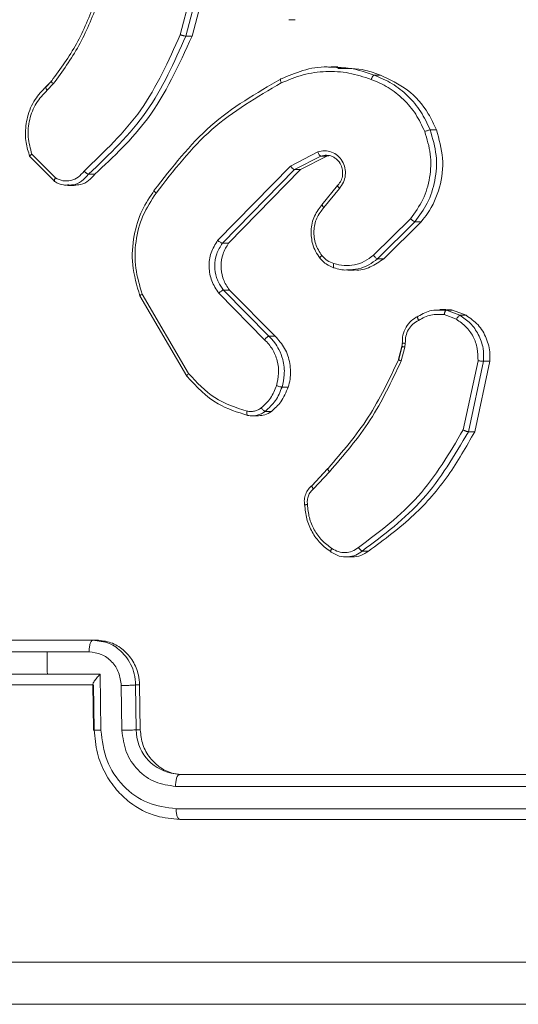
# Model space of a CAD drawing. Units: millimetres. Extents: x -4534 to 362694, y -3372 to 5504.
# Drawn here: x 301 to 323, y 2167 to 2211 of the extents above; entities that cross this region are included whole.
import ezdxf

# ---------------------------------------------------------------- set-up
doc = ezdxf.new("R2010")
doc.units = ezdxf.units.MM
doc.layers.add('Toestel 2D', color=7, linetype='Continuous', lineweight=20)
doc.layers.add('VP-EQ', color=7, linetype='Continuous', true_color=0x8a3492)

# ---------------------------------------------------------------- blocks, each defined once
blk = doc.blocks.new('wd1491')
at = {"layer": 'VP-EQ', "color": 0, "linetype": 'Continuous', "lineweight": 18}
for p, q in [((4848.2849, 2025.7221), (4848.192, 2025.369)), ((4848.3101, 2025.7179), (4848.2166, 2025.3627)), ((4848.3379, 2025.7179), (4848.2444, 2025.3627)), ((4848.6768, 2025.4361), (4848.705, 2025.4361)), ((4848.2444, 2025.3627), (4848.2166, 2025.3627)), ((4848.8947, 2025.2255), (4848.8643, 2025.2255)), ((4849.0843, 2025.1885), (4849.0565, 2025.1885)), ((4847.617, 2025.1625), (4847.5918, 2025.1361)), ((4847.5934, 2025.1369), (4847.6184, 2025.1632)), ((4847.5983, 2025.1213), (4847.6258, 2025.1501)), ((4849.334, 2024.9444), (4849.3061, 2024.9444)), ((4847.6351, 2024.7301), (4847.5302, 2024.8358)), ((4848.8055, 2024.8466), (4848.6834, 2024.7831)), ((4848.8383, 2024.8316), (4848.8181, 2024.8278)), ((4847.632, 2024.7134), (4847.5207, 2024.826)), ((4848.8181, 2024.8278), (4848.7009, 2024.767)), ((4848.846, 2024.8278), (4848.7288, 2024.767)), ((4848.846, 2024.8278), (4848.8181, 2024.8278)), ((4848.8547, 2024.8293), (4848.846, 2024.8278)), ((4847.8109, 2024.7466), (4847.7831, 2024.7466)), ((4848.6834, 2024.7831), (4848.3585, 2024.4514)), ((4848.7009, 2024.767), (4848.3797, 2024.439)), ((4848.7288, 2024.767), (4848.4076, 2024.439)), ((4848.7288, 2024.767), (4848.7009, 2024.767)), ((4847.6893, 2024.6967), (4847.718, 2024.6967)), ((4848.8938, 2024.6962), (4848.8237, 2024.61)), ((4848.8328, 2024.5983), (4848.9021, 2024.6835)), ((4849.2182, 2024.548), (4849.0529, 2024.3846)), ((4849.2386, 2024.5347), (4849.0713, 2024.3694)), ((4849.2665, 2024.5347), (4849.0992, 2024.3694)), ((4849.2665, 2024.5347), (4849.2386, 2024.5347)), ((4848.4076, 2024.439), (4848.3797, 2024.439)), ((4849.0992, 2024.3694), (4849.0713, 2024.3694)), ((4848.9388, 2024.3191), (4848.9672, 2024.3191)), ((4848.3843, 2024.2296), (4848.5871, 2024.0237)), ((4848.412, 2024.2296), (4848.3843, 2024.2296)), ((4848.412, 2024.2296), (4848.6147, 2024.0237)), ((4848.2215, 2023.8449), (4848.0119, 2024.2038)), ((4848.2293, 2023.857), (4848.0224, 2024.2112)), ((4848.3636, 2024.2158), (4848.568, 2024.0082)), ((4849.3773, 2024.1424), (4849.3488, 2024.1424)), ((4849.3498, 2024.1393), (4849.3785, 2024.14)), ((4849.3785, 2024.14), (4849.4387, 2024.1171)), ((4849.3785, 2024.14), (4849.4062, 2024.14)), ((4849.4062, 2024.14), (4849.4664, 2024.1171)), ((4849.3687, 2024.1199), (4849.4234, 2024.099)), ((4849.4664, 2024.1171), (4849.4387, 2024.1171)), ((4848.6147, 2024.0237), (4848.5871, 2024.0237)), ((4849.1801, 2023.9783), (4849.165, 2023.9212)), ((4849.1664, 2023.9218), (4849.1814, 2023.9787)), ((4849.1934, 2023.9754), (4849.177, 2023.9131)), ((4849.1823, 2023.9928), (4849.1805, 2023.978)), ((4849.1955, 2023.9918), (4849.1934, 2023.9754)), ((4849.5197, 2023.9139), (4849.4534, 2023.6053)), ((4849.5448, 2023.9126), (4849.4768, 2023.5974)), ((4849.5728, 2023.9126), (4849.5048, 2023.5974)), ((4849.5728, 2023.9126), (4849.5448, 2023.9126)), ((4848.6735, 2023.7968), (4848.6456, 2023.7968)), ((4848.5119, 2023.6682), (4848.5407, 2023.6682)), ((4848.5988, 2023.6883), (4848.5708, 2023.6883)), ((4849.5048, 2023.5974), (4849.4768, 2023.5974)), ((4848.849, 2023.4318), (4848.7785, 2023.3562)), ((4848.7801, 2023.3579), (4848.8491, 2023.4319)), ((4848.7859, 2023.3422), (4848.8574, 2023.4189)), ((4848.9307, 2023.0386), (4848.9595, 2023.0386)), ((4849.0318, 2023.0651), (4849.0037, 2023.0651)), ((4847.4275, 2022.6674), (4847.8027, 2022.6674)), ((4847.8027, 2022.6674), (4847.8392, 2022.6615)), ((4847.8197, 2022.6674), (4847.8027, 2022.6674)), ((4847.4101, 2022.6153), (4847.5977, 2022.6153)), ((4847.5977, 2022.6153), (4847.7855, 2022.6153)), ((4847.3647, 2022.5152), (4847.5992, 2022.5152)), ((4847.5992, 2022.5152), (4847.834, 2022.5152)), ((4847.834, 2022.5152), (4847.8378, 2022.2651)), ((4847.429, 2022.4674), (4847.8042, 2022.4674)), ((4847.4475, 2022.4674), (4847.802, 2022.4674)), ((4847.8019, 2022.4702), (4847.805, 2022.2666)), ((4847.805, 2022.4674), (4847.8081, 2022.2674)), ((4847.9287, 2022.4652), (4847.9318, 2022.2651)), ((4847.9927, 2022.4674), (4847.9958, 2022.2674)), ((4848.0106, 2022.4674), (4847.9927, 2022.4674)), ((4848.0106, 2022.4674), (4848.0137, 2022.2674)), ((4848.0137, 2022.2674), (4847.9958, 2022.2674)), ((4848.1518, 2022.0745), (4848.1881, 2022.0674)), ((4848.1881, 2022.0674), (4851.0306, 2022.0674)), ((4848.2051, 2022.0674), (4848.1881, 2022.0674)), ((4848.1712, 2022.0149), (4851.0155, 2022.0149)), ((4848.1729, 2021.9149), (4851.0173, 2021.9149)), ((4848.1898, 2021.8674), (4848.2086, 2021.8674)), ((4848.1898, 2021.8674), (4849.3986, 2021.8674)), ((4848.2086, 2021.8674), (4851.0513, 2021.8675)), ((4849.3986, 2021.8674), (4850.8791, 2021.8675)), ((4851.9759, 2021.0425), (4844.4251, 2021.0423))]:
    blk.add_line(p, q, dxfattribs=at)
at = {"layer": 'VP-EQ', "color": 0, "linetype": 'Continuous', "lineweight": 18, "flags": 128}
blk.add_lwpolyline([(4847.5977, 2022.6153), (4847.5979, 2022.6028), (4847.5981, 2022.5903), (4847.5983, 2022.5778), (4847.5984, 2022.5653), (4847.5986, 2022.5528), (4847.5988, 2022.5403), (4847.599, 2022.5277), (4847.5992, 2022.5152)], dxfattribs=at)
at = {"layer": 'VP-EQ', "color": 0, "linetype": 'Continuous', "lineweight": 18}
blk.add_arc((4848.1905, 2022.2653), 0.1947, 179.3949, 258.531, dxfattribs=at)
for points, knots in [([(4847.6184, 2025.1632), (4847.6576, 2025.2169), (4847.7367, 2025.3254), (4847.7874, 2025.452), (4847.813, 2025.5159)], [0, 0, 0, 0, 0.49466, 1, 1, 1, 1]), ([(4847.6258, 2025.1501), (4847.666, 2025.2054), (4847.7465, 2025.316), (4847.798, 2025.4448), (4847.8238, 2025.5093)], [0, 0, 0, 0, 0.500023, 1, 1, 1, 1]), ([(4848.192, 2025.369), (4848.1396, 2025.2522), (4848.0347, 2025.0184), (4847.8533, 2024.8464), (4847.7626, 2024.7604)], [0, 0, 0, 0, 0.500015, 1, 1, 1, 1]), ([(4848.2166, 2025.3627), (4848.1646, 2025.246), (4848.0592, 2025.0093), (4847.876, 2024.8349), (4847.7831, 2024.7466)], [0, 0, 0, 0, 0.49328, 1, 1, 1, 1]), ([(4848.2444, 2025.3627), (4848.1857, 2025.2334), (4848.0785, 2024.9973), (4847.8943, 2024.8247), (4847.8109, 2024.7466)], [0, 0, 0, 0, 0.547386, 1, 1, 1, 1]), ([(4848.2166, 2025.3627), (4848.2157, 2025.3628), (4848.2138, 2025.3629), (4848.2093, 2025.3638), (4848.2047, 2025.365), (4848.2007, 2025.3661), (4848.1963, 2025.3675), (4848.1935, 2025.3685), (4848.192, 2025.369)], [0, 0, 0, 0, 0.2007173, 0.4339556, 0.5629175, 0.7001201, 0.8459345, 1, 1, 1, 1]), ([(4848.6413, 2025.172), (4848.6734, 2025.1854), (4848.7393, 2025.213), (4848.8177, 2025.2278), (4848.8611, 2025.2244), (4848.8681, 2025.2238)], [0, 0, 0, 0, 0.443042, 0.91013, 1, 1, 1, 1]), ([(4848.6425, 2025.1538), (4848.6744, 2025.1673), (4848.7383, 2025.1943), (4848.8413, 2025.2075), (4848.945, 2025.2024), (4849.0108, 2025.1804), (4849.0437, 2025.1695)], [0, 0, 0, 0, 0.249952, 0.500001, 0.750045, 1, 1, 1, 1]), ([(4848.8681, 2025.2238), (4848.8956, 2025.2233), (4848.96, 2025.2221), (4849.0214, 2025.2007), (4849.0565, 2025.1885)], [0, 0, 0, 0, 0.427496, 1, 1, 1, 1]), ([(4848.8942, 2025.2188), (4848.9362, 2025.2191), (4849.0014, 2025.2196), (4849.0625, 2025.1967), (4849.0843, 2025.1885)], [0, 0, 0, 0, 0.644855, 1, 1, 1, 1]), ([(4849.0565, 2025.1885), (4849.0557, 2025.1883), (4849.0541, 2025.1878), (4849.0513, 2025.1848), (4849.0489, 2025.1813), (4849.0471, 2025.1778), (4849.0452, 2025.1738), (4849.0442, 2025.1709), (4849.0437, 2025.1695)], [0, 0, 0, 0, 0.2091646, 0.4450439, 0.5728293, 0.7087871, 0.8507522, 1, 1, 1, 1]), ([(4849.0565, 2025.1885), (4849.0838, 2025.1771), (4849.1382, 2025.1543), (4849.2084, 2025.0976), (4849.2674, 2025.028), (4849.2932, 2024.9723), (4849.3061, 2024.9444)], [0, 0, 0, 0, 0.250036, 0.499985, 0.750002, 1, 1, 1, 1]), ([(4849.0843, 2025.1885), (4849.126, 2025.1691), (4849.2096, 2025.1303), (4849.2915, 2025.0367), (4849.3227, 2024.969), (4849.334, 2024.9444)], [0, 0, 0, 0, 0.38928, 0.778473, 1, 1, 1, 1]), ([(4847.6184, 2025.1632), (4847.6177, 2025.1629), (4847.6162, 2025.1624), (4847.6177, 2025.1589), (4847.6211, 2025.1546), (4847.6242, 2025.1516), (4847.6258, 2025.1501)], [0, 0, 0, 0, 0.280025, 0.559189, 0.779704, 1, 1, 1, 1]), ([(4848.0761, 2024.6747), (4848.1551, 2024.7769), (4848.313, 2024.9814), (4848.5319, 2025.1085), (4848.6413, 2025.172)], [0, 0, 0, 0, 0.500146, 1, 1, 1, 1]), ([(4848.0842, 2024.6622), (4848.1622, 2024.7631), (4848.3184, 2024.965), (4848.5345, 2025.0909), (4848.6425, 2025.1538)], [0, 0, 0, 0, 0.5000249, 1, 1, 1, 1]), ([(4848.6413, 2025.172), (4848.6405, 2025.1718), (4848.639, 2025.1712), (4848.6385, 2025.167), (4848.6397, 2025.161), (4848.6416, 2025.1562), (4848.6425, 2025.1538)], [0, 0, 0, 0, 0.250033, 0.500126, 0.7493, 1, 1, 1, 1]), ([(4849.0437, 2025.1695), (4849.0696, 2025.1586), (4849.1216, 2025.1367), (4849.1884, 2025.0823), (4849.245, 2025.0161), (4849.2698, 2024.9631), (4849.2822, 2024.9366)], [0, 0, 0, 0, 0.249877, 0.49994, 0.750083, 1, 1, 1, 1]), ([(4847.5208, 2024.826), (4847.5142, 2024.8467), (4847.5042, 2024.8783), (4847.4997, 2024.938), (4847.5076, 2025.0049), (4847.5392, 2025.0807), (4847.576, 2025.1189), (4847.5934, 2025.1369)], [0, 0, 0, 0, 0.190207, 0.290614, 0.522273, 0.775159, 1, 1, 1, 1]), ([(4847.5302, 2024.8358), (4847.5232, 2024.8611), (4847.5092, 2024.9118), (4847.5171, 2024.9914), (4847.5456, 2025.0656), (4847.5807, 2025.1027), (4847.5983, 2025.1213)], [0, 0, 0, 0, 0.249901, 0.499919, 0.749788, 1, 1, 1, 1]), ([(4847.5934, 2025.1369), (4847.5926, 2025.1366), (4847.5912, 2025.1361), (4847.5916, 2025.1325), (4847.5939, 2025.1273), (4847.5969, 2025.1233), (4847.5983, 2025.1213)], [0, 0, 0, 0, 0.250448, 0.500623, 0.750448, 1, 1, 1, 1]), ([(4849.2822, 2024.9366), (4849.2923, 2024.9033), (4849.3124, 2024.8369), (4849.3079, 2024.7314), (4849.2787, 2024.6304), (4849.2384, 2024.5755), (4849.2182, 2024.548)], [0, 0, 0, 0, 0.249925, 0.499997, 0.749882, 1, 1, 1, 1]), ([(4849.3061, 2024.9444), (4849.3174, 2024.9067), (4849.3394, 2024.833), (4849.3314, 2024.719), (4849.299, 2024.6162), (4849.2584, 2024.5614), (4849.2386, 2024.5347)], [0, 0, 0, 0, 0.268415, 0.524606, 0.76846, 1, 1, 1, 1]), ([(4849.334, 2024.9444), (4849.3461, 2024.9025), (4849.3703, 2024.8187), (4849.354, 2024.6864), (4849.3123, 2024.5918), (4849.2762, 2024.5468), (4849.2665, 2024.5347)], [0, 0, 0, 0, 0.297132, 0.594209, 0.891268, 1, 1, 1, 1]), ([(4849.3061, 2024.9444), (4849.305, 2024.9443), (4849.3027, 2024.9439), (4849.2965, 2024.9421), (4849.2893, 2024.9395), (4849.2846, 2024.9376), (4849.2822, 2024.9366)], [0, 0, 0, 0, 0.250003, 0.49958, 0.749763, 1, 1, 1, 1]), ([(4847.5207, 2024.826), (4847.5202, 2024.8261), (4847.5189, 2024.8263), (4847.5197, 2024.8279), (4847.5216, 2024.8297), (4847.5238, 2024.8315), (4847.5267, 2024.8335), (4847.529, 2024.835), (4847.5302, 2024.8358)], [0, 0, 0, 0, 0.213291, 0.450365, 0.578369, 0.71291, 0.853323, 1, 1, 1, 1]), ([(4848.9021, 2024.6835), (4848.9086, 2024.6921), (4848.9214, 2024.7094), (4848.9295, 2024.7419), (4848.9274, 2024.775), (4848.9153, 2024.8058), (4848.8945, 2024.8309), (4848.867, 2024.8471), (4848.8359, 2024.8537), (4848.8157, 2024.8489), (4848.8055, 2024.8466)], [0, 0, 0, 0, 0.125201, 0.250179, 0.375054, 0.500024, 0.624988, 0.749999, 0.874987, 1, 1, 1, 1]), ([(4848.8181, 2024.8278), (4848.8172, 2024.8281), (4848.8153, 2024.8287), (4848.8117, 2024.833), (4848.8082, 2024.8392), (4848.8064, 2024.8441), (4848.8055, 2024.8466)], [0, 0, 0, 0, 0.249803, 0.499233, 0.748832, 1, 1, 1, 1]), ([(4848.895, 2024.6974), (4848.9, 2024.704), (4848.9104, 2024.7176), (4848.9166, 2024.7419), (4848.9161, 2024.7662), (4848.9084, 2024.791), (4848.8938, 2024.8106), (4848.8771, 2024.8224), (4848.86, 2024.8303), (4848.8468, 2024.8311), (4848.8383, 2024.8316)], [0, 0, 0, 0, 0.13619, 0.277162, 0.391607, 0.521427, 0.68864, 0.777659, 0.858399, 1, 1, 1, 1]), ([(4847.7626, 2024.7604), (4847.7547, 2024.7509), (4847.7388, 2024.7317), (4847.7049, 2024.717), (4847.6683, 2024.7147), (4847.6462, 2024.725), (4847.6351, 2024.7301)], [0, 0, 0, 0, 0.250092, 0.49986, 0.749622, 1, 1, 1, 1]), ([(4847.7831, 2024.7466), (4847.7734, 2024.7354), (4847.7539, 2024.7133), (4847.7189, 2024.6974), (4847.6968, 2024.6984), (4847.6889, 2024.6987)], [0, 0, 0, 0, 0.393863, 0.782616, 1, 1, 1, 1]), ([(4847.8109, 2024.7466), (4847.8022, 2024.7363), (4847.7846, 2024.7158), (4847.7509, 2024.699), (4847.7279, 2024.6983), (4847.718, 2024.698)], [0, 0, 0, 0, 0.362138, 0.724363, 1, 1, 1, 1]), ([(4847.7831, 2024.7466), (4847.7821, 2024.7467), (4847.78, 2024.7471), (4847.7758, 2024.7495), (4847.772, 2024.7522), (4847.7688, 2024.7547), (4847.7656, 2024.7575), (4847.7636, 2024.7594), (4847.7626, 2024.7604)], [0, 0, 0, 0, 0.2280432, 0.4701398, 0.5967814, 0.7271845, 0.8621427, 1, 1, 1, 1]), ([(4848.7009, 2024.767), (4848.7001, 2024.7672), (4848.6984, 2024.7675), (4848.695, 2024.7698), (4848.6919, 2024.7728), (4848.689, 2024.7757), (4848.6861, 2024.7792), (4848.6843, 2024.7818), (4848.6834, 2024.7831)], [0, 0, 0, 0, 0.194088, 0.425262, 0.555472, 0.693381, 0.843065, 1, 1, 1, 1]), ([(4847.632, 2024.7134), (4847.6314, 2024.7136), (4847.63, 2024.7139), (4847.6298, 2024.7167), (4847.6304, 2024.7198), (4847.6315, 2024.7229), (4847.633, 2024.7263), (4847.6344, 2024.7288), (4847.6351, 2024.7301)], [0, 0, 0, 0, 0.215219, 0.453039, 0.580805, 0.714968, 0.854139, 1, 1, 1, 1]), ([(4847.6889, 2024.6987), (4847.6828, 2024.6983), (4847.6629, 2024.6969), (4847.6447, 2024.7067), (4847.632, 2024.7134)], [0, 0, 0, 0, 0.305222, 1, 1, 1, 1]), ([(4848.0119, 2024.2038), (4847.9983, 2024.2497), (4847.9723, 2024.3376), (4847.9815, 2024.4703), (4848.0158, 2024.5845), (4848.0568, 2024.6457), (4848.0761, 2024.6747)], [0, 0, 0, 0, 0.2866, 0.548763, 0.786642, 1, 1, 1, 1]), ([(4848.0224, 2024.2112), (4848.0107, 2024.2494), (4847.9874, 2024.3257), (4847.9902, 2024.4469), (4848.0198, 2024.5638), (4848.0627, 2024.6294), (4848.0842, 2024.6622)], [0, 0, 0, 0, 0.250063, 0.499979, 0.74995, 1, 1, 1, 1]), ([(4848.0842, 2024.6622), (4848.083, 2024.6632), (4848.0808, 2024.6651), (4848.0781, 2024.6677), (4848.0762, 2024.67), (4848.0747, 2024.6723), (4848.0742, 2024.6743), (4848.0755, 2024.6746), (4848.0761, 2024.6747)], [0, 0, 0, 0, 0.150601, 0.293754, 0.429431, 0.557417, 0.792871, 1, 1, 1, 1]), ([(4848.895, 2024.6974), (4848.8945, 2024.6973), (4848.8933, 2024.6971), (4848.8932, 2024.6955), (4848.8941, 2024.6932), (4848.8958, 2024.6907), (4848.8984, 2024.6873), (4848.9009, 2024.6848), (4848.9021, 2024.6835)], [0, 0, 0, 0, 0.156081, 0.374373, 0.507332, 0.655163, 0.819912, 1, 1, 1, 1]), ([(4848.8156, 2024.3709), (4848.8083, 2024.3812), (4848.7944, 2024.4009), (4848.7787, 2024.4425), (4848.7723, 2024.4969), (4848.786, 2024.5616), (4848.8127, 2024.5957), (4848.8258, 2024.6124)], [0, 0, 0, 0, 0.145341, 0.276035, 0.502108, 0.756416, 1, 1, 1, 1]), ([(4848.8258, 2024.6124), (4848.8252, 2024.6123), (4848.8239, 2024.6119), (4848.8242, 2024.6098), (4848.8255, 2024.6071), (4848.8272, 2024.6046), (4848.8296, 2024.6016), (4848.8317, 2024.5994), (4848.8328, 2024.5983)], [0, 0, 0, 0, 0.206039, 0.440836, 0.56961, 0.705631, 0.848983, 1, 1, 1, 1]), ([(4848.8232, 2024.3836), (4848.8127, 2024.4001), (4848.7918, 2024.4332), (4848.7846, 2024.4934), (4848.7969, 2024.5526), (4848.8208, 2024.5831), (4848.8328, 2024.5983)], [0, 0, 0, 0, 0.249835, 0.499853, 0.749637, 1, 1, 1, 1]), ([(4849.2386, 2024.5347), (4849.2375, 2024.5349), (4849.2353, 2024.5354), (4849.2299, 2024.5383), (4849.2239, 2024.5427), (4849.2201, 2024.5462), (4849.2182, 2024.548)], [0, 0, 0, 0, 0.250117, 0.499492, 0.749311, 1, 1, 1, 1]), ([(4848.3585, 2024.4514), (4848.3475, 2024.4334), (4848.3255, 2024.3976), (4848.3174, 2024.3328), (4848.3286, 2024.2685), (4848.352, 2024.2334), (4848.3636, 2024.2158)], [0, 0, 0, 0, 0.25029, 0.500026, 0.750043, 1, 1, 1, 1]), ([(4848.3797, 2024.439), (4848.3702, 2024.4235), (4848.351, 2024.3923), (4848.3433, 2024.3375), (4848.3501, 2024.2947), (4848.3637, 2024.2586), (4848.3761, 2024.2411), (4848.3843, 2024.2296)], [0, 0, 0, 0, 0.244258, 0.489952, 0.713045, 0.811014, 1, 1, 1, 1]), ([(4848.3797, 2024.439), (4848.3786, 2024.4392), (4848.3763, 2024.4396), (4848.3708, 2024.4424), (4848.3645, 2024.4465), (4848.3605, 2024.4498), (4848.3585, 2024.4514)], [0, 0, 0, 0, 0.250306, 0.500412, 0.75013, 1, 1, 1, 1]), ([(4848.4076, 2024.439), (4848.3981, 2024.4237), (4848.3792, 2024.393), (4848.371, 2024.3375), (4848.3796, 2024.2828), (4848.3976, 2024.2476), (4848.4104, 2024.2316), (4848.412, 2024.2296)], [0, 0, 0, 0, 0.241331, 0.482597, 0.723815, 0.965302, 1, 1, 1, 1]), ([(4848.8156, 2024.3709), (4848.8149, 2024.371), (4848.8136, 2024.3714), (4848.8147, 2024.3743), (4848.8179, 2024.3785), (4848.8214, 2024.3819), (4848.8232, 2024.3836)], [0, 0, 0, 0, 0.2499928, 0.4998952, 0.749535, 1, 1, 1, 1]), ([(4848.8778, 2024.329), (4848.8661, 2024.3336), (4848.853, 2024.3388), (4848.8393, 2024.3485), (4848.8291, 2024.3562), (4848.8215, 2024.3645), (4848.8156, 2024.3709)], [0, 0, 0, 0, 0.499399, 0.560327, 0.663947, 1, 1, 1, 1]), ([(4848.8766, 2024.3478), (4848.8665, 2024.3518), (4848.8464, 2024.3597), (4848.8309, 2024.3756), (4848.8232, 2024.3836)], [0, 0, 0, 0, 0.49988, 1, 1, 1, 1]), ([(4848.8778, 2024.329), (4848.8771, 2024.3293), (4848.8756, 2024.3299), (4848.8746, 2024.3341), (4848.8749, 2024.3403), (4848.8761, 2024.3453), (4848.8766, 2024.3478)], [0, 0, 0, 0, 0.250388, 0.500001, 0.749742, 1, 1, 1, 1]), ([(4849.0529, 2024.3846), (4849.0402, 2024.375), (4849.0147, 2024.3558), (4848.9696, 2024.3407), (4848.9225, 2024.3365), (4848.8919, 2024.344), (4848.8766, 2024.3478)], [0, 0, 0, 0, 0.250008, 0.499998, 0.749971, 1, 1, 1, 1]), ([(4849.0713, 2024.3694), (4849.0587, 2024.3598), (4849.0327, 2024.34), (4848.9864, 2024.3222), (4848.9534, 2024.3205), (4848.9369, 2024.3196)], [0, 0, 0, 0, 0.3197867, 0.6616077, 1, 1, 1, 1]), ([(4849.0992, 2024.3694), (4849.0798, 2024.356), (4849.0411, 2024.3293), (4848.9924, 2024.3158), (4848.9683, 2024.3195), (4848.9673, 2024.3196)], [0, 0, 0, 0, 0.489479, 0.979008, 1, 1, 1, 1]), ([(4849.0713, 2024.3694), (4849.0702, 2024.3697), (4849.0681, 2024.3702), (4849.0633, 2024.3737), (4849.0578, 2024.3786), (4849.0546, 2024.3826), (4849.0529, 2024.3846)], [0, 0, 0, 0, 0.2500296, 0.5003158, 0.7492562, 1, 1, 1, 1]), ([(4848.9369, 2024.3196), (4848.9357, 2024.3195), (4848.9159, 2024.317), (4848.8962, 2024.3232), (4848.8778, 2024.329)], [0, 0, 0, 0, 0.062328, 1, 1, 1, 1]), ([(4848.3843, 2024.2296), (4848.3832, 2024.2294), (4848.3811, 2024.2288), (4848.3756, 2024.2256), (4848.3695, 2024.2211), (4848.3656, 2024.2175), (4848.3636, 2024.2158)], [0, 0, 0, 0, 0.249867, 0.500118, 0.749784, 1, 1, 1, 1]), ([(4848.0119, 2024.2038), (4848.0113, 2024.2039), (4848.01, 2024.2041), (4848.0117, 2024.2057), (4848.0159, 2024.2082), (4848.0202, 2024.2102), (4848.0224, 2024.2112)], [0, 0, 0, 0, 0.250165, 0.500012, 0.749908, 1, 1, 1, 1]), ([(4849.2524, 2024.1125), (4849.272, 2024.1238), (4849.3028, 2024.1413), (4849.3373, 2024.1398), (4849.3498, 2024.1393)], [0, 0, 0, 0, 0.6406121, 1, 1, 1, 1]), ([(4849.3687, 2024.1199), (4849.369, 2024.1213), (4849.3695, 2024.1242), (4849.3707, 2024.1283), (4849.372, 2024.1319), (4849.3737, 2024.1358), (4849.3761, 2024.1391), (4849.3777, 2024.1397), (4849.3785, 2024.14)], [0, 0, 0, 0, 0.14156, 0.278522, 0.410833, 0.537939, 0.777635, 1, 1, 1, 1]), ([(4849.3774, 2024.14), (4849.3841, 2024.1409), (4849.3937, 2024.1421), (4849.4033, 2024.1405), (4849.4062, 2024.14)], [0, 0, 0, 0, 0.695587, 1, 1, 1, 1]), ([(4849.2524, 2024.1126), (4849.2417, 2024.1065), (4849.2205, 2024.0943), (4849.1974, 2024.0644), (4849.1829, 2024.0291), (4849.1823, 2024.0037), (4849.1821, 2023.991)], [0, 0, 0, 0, 0.2505899, 0.500838, 0.7505411, 1, 1, 1, 1]), ([(4849.2547, 2024.0943), (4849.2458, 2024.0892), (4849.2279, 2024.0791), (4849.2084, 2024.0539), (4849.1962, 2024.024), (4849.1957, 2024.0025), (4849.1955, 2023.9918)], [0, 0, 0, 0, 0.249965, 0.500029, 0.74997, 1, 1, 1, 1]), ([(4849.2523, 2024.1125), (4849.2516, 2024.1123), (4849.2502, 2024.1118), (4849.2499, 2024.1087), (4849.2505, 2024.1051), (4849.2514, 2024.1019), (4849.2528, 2024.0982), (4849.254, 2024.0957), (4849.2547, 2024.0943)], [0, 0, 0, 0, 0.226648, 0.468196, 0.595466, 0.726003, 0.86094, 1, 1, 1, 1]), ([(4849.3687, 2024.1199), (4849.3486, 2024.1211), (4849.3083, 2024.1236), (4849.2725, 2024.1041), (4849.2547, 2024.0943)], [0, 0, 0, 0, 0.499989, 1, 1, 1, 1]), ([(4849.4387, 2024.1171), (4849.4376, 2024.1167), (4849.4354, 2024.1159), (4849.4309, 2024.1111), (4849.4267, 2024.1051), (4849.4245, 2024.1011), (4849.4234, 2024.099)], [0, 0, 0, 0, 0.280133, 0.559002, 0.779861, 1, 1, 1, 1]), ([(4849.4234, 2024.099), (4849.4383, 2024.0888), (4849.468, 2024.0685), (4849.4998, 2024.0227), (4849.5194, 2023.9698), (4849.5196, 2023.9325), (4849.5197, 2023.9139)], [0, 0, 0, 0, 0.250087, 0.500062, 0.749946, 1, 1, 1, 1]), ([(4849.4387, 2024.1171), (4849.4552, 2024.1059), (4849.488, 2024.0835), (4849.5239, 2024.0314), (4849.545, 2023.9727), (4849.5449, 2023.9315), (4849.5448, 2023.9126)], [0, 0, 0, 0, 0.2500492, 0.4999413, 0.7697296, 1, 1, 1, 1]), ([(4849.4664, 2024.1171), (4849.4853, 2024.1039), (4849.523, 2024.0774), (4849.5597, 2024.0157), (4849.5742, 2023.9582), (4849.5731, 2023.9236), (4849.5728, 2023.9126)], [0, 0, 0, 0, 0.288527, 0.577073, 0.865465, 1, 1, 1, 1]), ([(4848.5871, 2024.0237), (4848.5858, 2024.0233), (4848.5834, 2024.0227), (4848.5779, 2024.0185), (4848.5725, 2024.0134), (4848.5695, 2024.0099), (4848.568, 2024.0082)], [0, 0, 0, 0, 0.279437, 0.559221, 0.779325, 1, 1, 1, 1]), ([(4848.568, 2024.0082), (4848.5804, 2023.9946), (4848.6052, 2023.9673), (4848.6262, 2023.9145), (4848.6337, 2023.8577), (4848.6254, 2023.8212), (4848.6212, 2023.8029)], [0, 0, 0, 0, 0.249967, 0.500006, 0.749884, 1, 1, 1, 1]), ([(4848.5871, 2024.0237), (4848.5903, 2024.0205), (4848.5996, 2024.0116), (4848.6155, 2023.9925), (4848.6348, 2023.9615), (4848.6527, 2023.9137), (4848.6594, 2023.8552), (4848.6499, 2023.8149), (4848.6456, 2023.7968)], [0, 0, 0, 0, 0.056676, 0.158975, 0.306917, 0.500628, 0.775364, 1, 1, 1, 1]), ([(4848.6147, 2024.0237), (4848.6302, 2024.0063), (4848.6612, 2023.9716), (4848.6837, 2023.9028), (4848.6855, 2023.8425), (4848.6765, 2023.8083), (4848.6735, 2023.7968)], [0, 0, 0, 0, 0.285283, 0.570594, 0.856027, 1, 1, 1, 1]), ([(4849.1804, 2023.9783), (4849.1803, 2023.9783), (4849.18, 2023.9782), (4849.1806, 2023.9781), (4849.1809, 2023.978)], [0, 0, 0, 0, 0.4388968, 1, 1, 1, 1]), ([(4849.1809, 2023.978), (4849.1814, 2023.9778), (4849.1824, 2023.9774), (4849.1872, 2023.9764), (4849.1913, 2023.9758), (4849.1934, 2023.9754)], [0, 0, 0, 0, 0.324553, 0.662128, 1, 1, 1, 1]), ([(4849.1832, 2023.9931), (4849.1826, 2023.993), (4849.1814, 2023.9929), (4849.1828, 2023.9926), (4849.1853, 2023.9923), (4849.1881, 2023.9922), (4849.1914, 2023.9919), (4849.1941, 2023.9918), (4849.1955, 2023.9918)], [0, 0, 0, 0, 0.227809, 0.469724, 0.596728, 0.727336, 0.861889, 1, 1, 1, 1]), ([(4848.8508, 2023.4337), (4848.9141, 2023.5071), (4849.0407, 2023.654), (4849.1245, 2023.8325), (4849.1664, 2023.9218)], [0, 0, 0, 0, 0.500008, 1, 1, 1, 1]), ([(4848.8574, 2023.4189), (4848.9215, 2023.4933), (4849.0496, 2023.6421), (4849.1345, 2023.8227), (4849.177, 2023.9131)], [0, 0, 0, 0, 0.499983, 1, 1, 1, 1]), ([(4849.1654, 2023.9211), (4849.1652, 2023.921), (4849.1646, 2023.9207), (4849.1668, 2023.9188), (4849.1711, 2023.916), (4849.175, 2023.9141), (4849.177, 2023.9131)], [0, 0, 0, 0, 0.078078, 0.435106, 0.71733, 1, 1, 1, 1]), ([(4849.5448, 2023.9126), (4849.5436, 2023.9125), (4849.5413, 2023.9125), (4849.5349, 2023.9127), (4849.5273, 2023.9132), (4849.5222, 2023.9136), (4849.5197, 2023.9139)], [0, 0, 0, 0, 0.249983, 0.499857, 0.749575, 1, 1, 1, 1]), ([(4848.2215, 2023.8449), (4848.2209, 2023.845), (4848.2196, 2023.8454), (4848.2207, 2023.848), (4848.224, 2023.8521), (4848.2275, 2023.8554), (4848.2293, 2023.857)], [0, 0, 0, 0, 0.250258, 0.499608, 0.749793, 1, 1, 1, 1]), ([(4848.4927, 2023.6704), (4848.4468, 2023.6844), (4848.3423, 2023.7164), (4848.2649, 2023.7987), (4848.2215, 2023.8449)], [0, 0, 0, 0, 0.43913, 1, 1, 1, 1]), ([(4848.4898, 2023.6894), (4848.4397, 2023.7055), (4848.3394, 2023.7378), (4848.266, 2023.8173), (4848.2293, 2023.857)], [0, 0, 0, 0, 0.5000077, 1, 1, 1, 1]), ([(4848.6212, 2023.8029), (4848.6134, 2023.7836), (4848.5979, 2023.745), (4848.5681, 2023.7176), (4848.5531, 2023.704)], [0, 0, 0, 0, 0.499924, 1, 1, 1, 1]), ([(4848.6456, 2023.7968), (4848.6371, 2023.7757), (4848.6201, 2023.7333), (4848.5873, 2023.7033), (4848.5708, 2023.6883)], [0, 0, 0, 0, 0.500054, 1, 1, 1, 1]), ([(4848.6735, 2023.7968), (4848.664, 2023.7736), (4848.6466, 2023.7313), (4848.6136, 2023.7016), (4848.5988, 2023.6883)], [0, 0, 0, 0, 0.5509998, 1, 1, 1, 1]), ([(4848.6456, 2023.7968), (4848.6444, 2023.7969), (4848.6421, 2023.797), (4848.6358, 2023.7984), (4848.6284, 2023.8003), (4848.6236, 2023.802), (4848.6212, 2023.8029)], [0, 0, 0, 0, 0.249949, 0.499867, 0.749426, 1, 1, 1, 1]), ([(4848.4927, 2023.6704), (4848.4919, 2023.6707), (4848.4903, 2023.6712), (4848.489, 2023.6756), (4848.4887, 2023.6819), (4848.4894, 2023.6869), (4848.4898, 2023.6894)], [0, 0, 0, 0, 0.250234, 0.500543, 0.75099, 1, 1, 1, 1]), ([(4848.5531, 2023.704), (4848.5485, 2023.7008), (4848.5391, 2023.6944), (4848.5231, 2023.6892), (4848.5064, 2023.687), (4848.4953, 2023.6886), (4848.4898, 2023.6894)], [0, 0, 0, 0, 0.2500838, 0.5000152, 0.7501887, 1, 1, 1, 1]), ([(4848.5708, 2023.6883), (4848.5696, 2023.6886), (4848.5672, 2023.6892), (4848.5621, 2023.6933), (4848.5572, 2023.6985), (4848.5545, 2023.7021), (4848.5531, 2023.704)], [0, 0, 0, 0, 0.27969, 0.559338, 0.77973, 1, 1, 1, 1]), ([(4848.5343, 2023.6707), (4848.5274, 2023.6695), (4848.5136, 2023.6671), (4848.4997, 2023.6693), (4848.4927, 2023.6704)], [0, 0, 0, 0, 0.496109, 1, 1, 1, 1]), ([(4848.5708, 2023.6883), (4848.5652, 2023.6844), (4848.5539, 2023.6765), (4848.5409, 2023.6727), (4848.5343, 2023.6707)], [0, 0, 0, 0, 0.495849, 1, 1, 1, 1]), ([(4848.5988, 2023.6883), (4848.5892, 2023.6821), (4848.5713, 2023.6704), (4848.5503, 2023.6694), (4848.5406, 2023.6689)], [0, 0, 0, 0, 0.536808, 1, 1, 1, 1]), ([(4849.4534, 2023.6053), (4849.392, 2023.5014), (4849.2693, 2023.2934), (4849.0807, 2023.1517), (4848.9864, 2023.0809)], [0, 0, 0, 0, 0.500023, 1, 1, 1, 1]), ([(4849.4768, 2023.5974), (4849.4759, 2023.5975), (4849.474, 2023.5976), (4849.4697, 2023.5987), (4849.4654, 2023.6002), (4849.4616, 2023.6016), (4849.4574, 2023.6033), (4849.4547, 2023.6047), (4849.4534, 2023.6053)], [0, 0, 0, 0, 0.201403, 0.434608, 0.563732, 0.700618, 0.84603, 1, 1, 1, 1]), ([(4849.4768, 2023.5974), (4849.4148, 2023.4918), (4849.2907, 2023.2807), (4849.0994, 2023.137), (4849.0037, 2023.0651)], [0, 0, 0, 0, 0.500003, 1, 1, 1, 1]), ([(4849.5048, 2023.5974), (4849.4673, 2023.5309), (4849.3911, 2023.396), (4849.2326, 2023.2126), (4849.1013, 2023.1162), (4849.0318, 2023.0651)], [0, 0, 0, 0, 0.313891, 0.63693, 1, 1, 1, 1]), ([(4848.8508, 2023.4337), (4848.8504, 2023.4336), (4848.8495, 2023.4335), (4848.849, 2023.4326), (4848.849, 2023.4312), (4848.8496, 2023.4293), (4848.8509, 2023.4271), (4848.8526, 2023.4245), (4848.8548, 2023.4217), (4848.8565, 2023.4198), (4848.8574, 2023.4189)], [0, 0, 0, 0, 0.125061, 0.249984, 0.374954, 0.500036, 0.624543, 0.75007, 0.874479, 1, 1, 1, 1]), ([(4848.7797, 2023.3582), (4848.7738, 2023.3526), (4848.762, 2023.3416), (4848.7505, 2023.3195), (4848.7442, 2023.2952), (4848.7453, 2023.2786), (4848.7458, 2023.2703)], [0, 0, 0, 0, 0.250607, 0.500734, 0.750629, 1, 1, 1, 1]), ([(4848.759, 2023.2725), (4848.7585, 2023.2791), (4848.7577, 2023.2923), (4848.7627, 2023.3116), (4848.7718, 2023.3291), (4848.7812, 2023.3378), (4848.7859, 2023.3422)], [0, 0, 0, 0, 0.249644, 0.500044, 0.749831, 1, 1, 1, 1]), ([(4848.7801, 2023.3579), (4848.7795, 2023.3577), (4848.7781, 2023.3574), (4848.7782, 2023.3548), (4848.7794, 2023.3518), (4848.7809, 2023.3489), (4848.7831, 2023.3457), (4848.7849, 2023.3434), (4848.7859, 2023.3422)], [0, 0, 0, 0, 0.212813, 0.449915, 0.577889, 0.712439, 0.85345, 1, 1, 1, 1]), ([(4848.7468, 2023.2716), (4848.7463, 2023.2715), (4848.7451, 2023.2714), (4848.747, 2023.2715), (4848.7509, 2023.2718), (4848.7552, 2023.2721), (4848.7577, 2023.2723), (4848.759, 2023.2725)], [0, 0, 0, 0, 0.2418, 0.488684, 0.740717, 0.869515, 1, 1, 1, 1]), ([(4848.8645, 2023.0606), (4848.848, 2023.0728), (4848.8148, 2023.0973), (4848.7783, 2023.1492), (4848.7532, 2023.2081), (4848.749, 2023.2504), (4848.7469, 2023.2717)], [0, 0, 0, 0, 0.249994, 0.500022, 0.749851, 1, 1, 1, 1]), ([(4848.8681, 2023.0767), (4848.8527, 2023.088), (4848.8219, 2023.1107), (4848.7879, 2023.1588), (4848.7647, 2023.2135), (4848.7609, 2023.2528), (4848.759, 2023.2725)], [0, 0, 0, 0, 0.250011, 0.500059, 0.749847, 1, 1, 1, 1]), ([(4848.8645, 2023.0606), (4848.8639, 2023.0607), (4848.8627, 2023.0611), (4848.8626, 2023.0638), (4848.8634, 2023.0668), (4848.8645, 2023.0697), (4848.866, 2023.0731), (4848.8674, 2023.0755), (4848.8681, 2023.0767)], [0, 0, 0, 0, 0.222467, 0.462945, 0.589712, 0.722374, 0.858639, 1, 1, 1, 1]), ([(4848.9864, 2023.0809), (4848.9776, 2023.0747), (4848.96, 2023.0623), (4848.9282, 2023.0563), (4848.8961, 2023.0601), (4848.8774, 2023.0711), (4848.8681, 2023.0767)], [0, 0, 0, 0, 0.2501216, 0.5000758, 0.749975, 1, 1, 1, 1]), ([(4849.0037, 2023.0651), (4849.0028, 2023.0653), (4849.0008, 2023.0657), (4848.9972, 2023.0685), (4848.994, 2023.0715), (4848.9914, 2023.0743), (4848.9888, 2023.0774), (4848.9872, 2023.0797), (4848.9864, 2023.0809)], [0, 0, 0, 0, 0.22809, 0.470627, 0.59685, 0.727167, 0.861433, 1, 1, 1, 1]), ([(4848.939, 2023.0389), (4848.9261, 2023.0391), (4848.8996, 2023.0397), (4848.8764, 2023.0535), (4848.8646, 2023.0606)], [0, 0, 0, 0, 0.487612, 1, 1, 1, 1]), ([(4849.0037, 2023.0651), (4848.9942, 2023.0583), (4848.9746, 2023.0443), (4848.9511, 2023.0407), (4848.939, 2023.0389)], [0, 0, 0, 0, 0.486161, 1, 1, 1, 1]), ([(4849.0318, 2023.0651), (4849.0206, 2023.0574), (4848.9987, 2023.042), (4848.9724, 2023.0398), (4848.9594, 2023.0388)], [0, 0, 0, 0, 0.5070578, 1, 1, 1, 1]), ([(4847.8027, 2022.6674), (4847.8016, 2022.6672), (4847.7992, 2022.6668), (4847.7959, 2022.6636), (4847.7929, 2022.6588), (4847.7902, 2022.6522), (4847.7881, 2022.6443), (4847.7866, 2022.6352), (4847.7856, 2022.6254), (4847.7855, 2022.6187), (4847.7855, 2022.6153)], [0, 0, 0, 0, 0.125054, 0.250318, 0.375297, 0.500084, 0.624789, 0.749901, 0.875206, 1, 1, 1, 1]), ([(4847.8197, 2022.6674), (4847.8409, 2022.6652), (4847.8831, 2022.6607), (4847.9399, 2022.6263), (4847.9831, 2022.5756), (4848.0065, 2022.5194), (4848.0094, 2022.4822), (4848.0106, 2022.4674)], [0, 0, 0, 0, 0.214474, 0.4288695, 0.6434622, 0.8582084, 1, 1, 1, 1]), ([(4847.8392, 2022.6615), (4847.8458, 2022.6607), (4847.8749, 2022.657), (4847.9128, 2022.6326), (4847.9487, 2022.5967), (4847.972, 2022.5601), (4847.9889, 2022.5161), (4847.9914, 2022.484), (4847.9927, 2022.4674)], [0, 0, 0, 0, 0.077216, 0.340598, 0.489177, 0.64858, 0.818772, 1, 1, 1, 1]), ([(4847.7855, 2022.6153), (4847.804, 2022.613), (4847.841, 2022.6085), (4847.8882, 2022.5738), (4847.9211, 2022.524), (4847.9262, 2022.4848), (4847.9287, 2022.4652)], [0, 0, 0, 0, 0.250457, 0.500147, 0.750025, 1, 1, 1, 1]), ([(4847.8042, 2022.4674), (4847.8034, 2022.4676), (4847.8017, 2022.468), (4847.8019, 2022.4714), (4847.8039, 2022.4766), (4847.8094, 2022.4856), (4847.8192, 2022.4988), (4847.829, 2022.5098), (4847.834, 2022.5152)], [0, 0, 0, 0, 0.107434, 0.224302, 0.353558, 0.49746, 0.748736, 1, 1, 1, 1]), ([(4847.9927, 2022.4674), (4847.9893, 2022.4671), (4847.9824, 2022.4665), (4847.9643, 2022.4657), (4847.9455, 2022.4653), (4847.9343, 2022.4653), (4847.9287, 2022.4652)], [0, 0, 0, 0, 0.2798441, 0.5590892, 0.779538, 1, 1, 1, 1]), ([(4847.8378, 2022.2651), (4847.8319, 2022.2651), (4847.8202, 2022.2651), (4847.8085, 2022.2658), (4847.8035, 2022.2664), (4847.8065, 2022.2671), (4847.8081, 2022.2674)], [0, 0, 0, 0, 0.250181, 0.500028, 0.749792, 1, 1, 1, 1]), ([(4847.8081, 2022.2674), (4847.8111, 2022.2323), (4847.8168, 2022.1646), (4847.8541, 2022.0735), (4847.9043, 2021.9997), (4847.9785, 2021.9296), (4848.0756, 2021.8773), (4848.1549, 2021.8704), (4848.1898, 2021.8674)], [0, 0, 0, 0, 0.167692, 0.323248, 0.466651, 0.597875, 0.823056, 1, 1, 1, 1]), ([(4847.8378, 2022.2651), (4847.8436, 2022.2192), (4847.855, 2022.1275), (4847.9329, 2022.0117), (4848.0434, 2021.9316), (4848.1297, 2021.9204), (4848.1729, 2021.9149)], [0, 0, 0, 0, 0.25044, 0.500122, 0.75011, 1, 1, 1, 1]), ([(4847.9958, 2022.2674), (4847.9928, 2022.2671), (4847.9868, 2022.2665), (4847.9704, 2022.2657), (4847.951, 2022.2652), (4847.9382, 2022.2651), (4847.9318, 2022.2651)], [0, 0, 0, 0, 0.250226, 0.499999, 0.749897, 1, 1, 1, 1]), ([(4847.9318, 2022.2651), (4847.9359, 2022.2323), (4847.9441, 2022.1668), (4847.9997, 2022.0841), (4848.0787, 2022.0269), (4848.1403, 2022.0189), (4848.1712, 2022.0149)], [0, 0, 0, 0, 0.250486, 0.500171, 0.750111, 1, 1, 1, 1]), ([(4848.0137, 2022.2674), (4848.0161, 2022.2449), (4848.021, 2022.1999), (4848.0545, 2022.1399), (4848.1031, 2022.0947), (4848.1563, 2022.0708), (4848.1913, 2022.0684), (4848.2051, 2022.0674)], [0, 0, 0, 0, 0.2150447, 0.4300709, 0.6449717, 0.8596938, 1, 1, 1, 1]), ([(4848.1881, 2022.0674), (4848.187, 2022.0672), (4848.1847, 2022.0668), (4848.1814, 2022.0636), (4848.1783, 2022.0587), (4848.1757, 2022.0521), (4848.1736, 2022.044), (4848.1721, 2022.0349), (4848.1712, 2022.0251), (4848.1712, 2022.0183), (4848.1712, 2022.0149)], [0, 0, 0, 0, 0.125036, 0.250138, 0.375303, 0.499947, 0.624922, 0.749728, 0.874762, 1, 1, 1, 1]), ([(4848.1729, 2021.9149), (4848.1733, 2021.9086), (4848.174, 2021.896), (4848.1779, 2021.8803), (4848.1834, 2021.8695), (4848.1877, 2021.8681), (4848.1898, 2021.8674)], [0, 0, 0, 0, 0.2504656, 0.500156, 0.749949, 1, 1, 1, 1]), ([(4843.9094, 2021.23), (4844.7369, 2021.23), (4846.3918, 2021.2301), (4848.9177, 2021.2302), (4850.6261, 2021.2301), (4851.4803, 2021.2301)], [0, 0, 0, 0, 0.333336, 0.666664, 1, 1, 1, 1]), ([(4851.4097, 2021.0424), (4850.6013, 2021.0424), (4848.9407, 2021.0424), (4846.5087, 2021.0423), (4844.9015, 2021.0423), (4844.1198, 2021.0423)], [0, 0, 0, 0, 0.327676, 0.6730196, 1, 1, 1, 1])]:
    blk.add_open_spline(points, degree=3, knots=knots, dxfattribs=at)
blk = doc.blocks.new('VPL-03-WD1491')
at = {"layer": 'Toestel 2D', "color": 0, "xscale": 10, "yscale": 10, "zscale": 10}
blk.add_blockref('wd1491', (-48174.145, -18043.004), dxfattribs=at)

msp = doc.modelspace()

# ---------------------------------------------------------------- block references
msp.add_blockref('VPL-03-WD1491', (0, 0))

doc.saveas('drawing.dxf')
